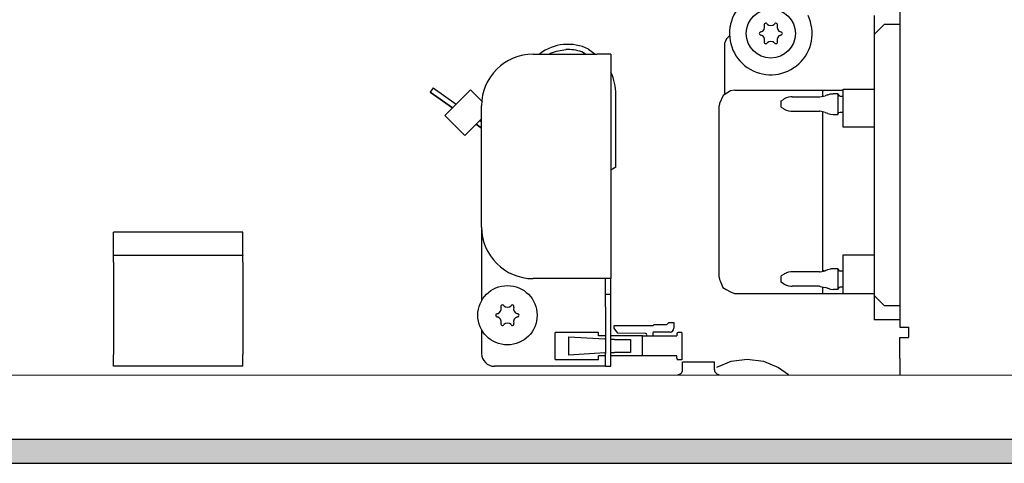
# Model space of a CAD drawing. Units: millimetres. Extents: x -8074 to 2244, y 10003 to 15943.
# Drawn here: x -1012 to -821, y 13531 to 13617 of the extents above; entities that cross this region are included whole.
import ezdxf

# ---------------------------------------------------------------- set-up
doc = ezdxf.new("R2010")
doc.units = ezdxf.units.MM
doc.layers.add('1', color=7, linetype='Continuous')

msp = doc.modelspace()

# ---------------------------------------------------------------- hatches: boundary and pattern name
at = {"layer": '1', "linetype": 'Continuous'}
h = msp.add_hatch(dxfattribs=at)
h.set_pattern_fill('_USER', color=6, scale=0.1, angle=45, pattern_type=0)
h.set_pattern_definition([(45, (0, 0), (-0.0707106781, 0.0707106781), [])])
h.paths.add_polyline_path([(-126.39, 13535.77), (-1306.39, 13535.77), (-1306.39, 13531.17), (-126.39, 13531.17)])

# ---------------------------------------------------------------- linework, layer by layer
at = {"color": 1, "linetype": 'Continuous'}
for p, q in [((-841.39, 13695), (-841.39, 13557.54)), ((-846.39, 13617.88), (-846.39, 13614.18)), ((-846.39, 13614.18), (-846.39, 13563.64)), ((-912.32, 13610.39), (-899.93, 13610.39)), ((-897.33, 13610.39), (-899.93, 13610.39)), ((-897.33, 13610.39), (-897.33, 13566.93)), ((-875.36, 13611.89), (-875.36, 13602.52)), ((-874.2, 13603.25), (-875.59, 13602.37)), ((-874.14, 13603.28), (-874.2, 13603.25)), ((-873.36, 13603.4), (-874.14, 13603.28)), ((-873.36, 13603.4), (-852.38, 13603.4)), ((-852.38, 13603.62), (-846.39, 13603.62)), ((-876.32, 13600.84), (-876.36, 13600.4)), ((-875.59, 13602.37), (-876.32, 13600.84)), ((-922.31, 13576.92), (-922.31, 13600.4)), ((-876.36, 13582.75), (-876.36, 13600.4)), ((-876.36, 13567.21), (-876.36, 13582.75)), ((-922.31, 13576.92), (-922.31, 13562.66)), ((-993.48, 13571.43), (-993.48, 13575.92)), ((-968.51, 13575.92), (-993.48, 13575.92)), ((-968.51, 13571.43), (-968.51, 13575.92)), ((-993.48, 13571.43), (-993.48, 13571.35)), ((-993.48, 13570.1), (-993.48, 13571.35)), ((-968.51, 13571.43), (-968.51, 13571.35)), ((-968.51, 13570.1), (-968.51, 13571.35)), ((-993.48, 13570.1), (-993.48, 13564.03)), ((-968.51, 13570.1), (-968.51, 13564.03)), ((-899.93, 13566.93), (-912.32, 13566.93)), ((-897.33, 13566.93), (-899.93, 13566.93)), ((-897.33, 13563.94), (-897.33, 13566.93)), ((-876.36, 13567.21), (-876.32, 13566.76)), ((-876.32, 13566.76), (-876.18, 13566.47)), ((-876.18, 13566.47), (-875.62, 13565.24)), ((-875.62, 13565.24), (-875, 13564.85)), ((-875, 13564.85), (-874.2, 13564.34)), ((-993.48, 13564.03), (-993.48, 13552.22)), ((-968.51, 13564.03), (-968.51, 13552.22)), ((-897.33, 13561.44), (-897.33, 13563.94)), ((-874.2, 13564.34), (-873.42, 13564.06)), ((-873.42, 13564.06), (-873.36, 13564.03)), ((-873.36, 13564.03), (-846.39, 13564.03)), ((-846.39, 13563.64), (-846.39, 13558.94)), ((-897.33, 13552.45), (-897.33, 13561.44)), ((-841.39, 13558.94), (-846.39, 13558.94)), ((-922.31, 13557.02), (-922.31, 13552.45)), ((-841.39, 13557.54), (-839.84, 13557.54)), ((-839.84, 13557.54), (-839.74, 13557.54)), ((-839.74, 13557.54), (-839.74, 13555.55)), ((-841.39, 13555.55), (-839.74, 13555.55)), ((-841.39, 13551.45), (-841.39, 13555.55)), ((-993.48, 13549.95), (-993.48, 13552.22)), ((-968.51, 13549.95), (-968.51, 13552.22)), ((-897.33, 13549.95), (-897.33, 13552.45)), ((-841.39, 13551.45), (-841.39, 13548.35)), ((-968.51, 13549.95), (-993.48, 13549.95)), ((-899.93, 13549.95), (-919.81, 13549.95)), ((-898.33, 13549.95), (-899.93, 13549.95)), ((-898.33, 13549.95), (-897.33, 13549.95))]:
    msp.add_line(p, q, dxfattribs=at)
at = {"color": 6, "linetype": 'Continuous'}
for p, q in [((-844.39, 13616.18), (-846.39, 13614.18)), ((-844.39, 13616.18), (-841.39, 13616.18)), ((-874.29, 13613.92), (-874.46, 13613.8)), ((-911.1, 13610.39), (-911.05, 13610.43)), ((-909.25, 13610.39), (-908.99, 13610.58)), ((-908.99, 13610.58), (-907.85, 13610.95)), ((-902.19, 13610.39), (-902.92, 13610.82)), ((-902.19, 13610.39), (-902.92, 13610.82)), ((-901.63, 13611.36), (-900.32, 13610.39)), ((-897.33, 13606.92), (-897.31, 13606.87)), ((-931.7, 13603.85), (-932.27, 13603.03)), ((-927.94, 13600), (-932.27, 13603.03)), ((-932.27, 13603.03), (-927.94, 13600)), ((-931.7, 13603.85), (-927.23, 13600.72)), ((-924.47, 13603.47), (-929.42, 13598.53)), ((-922.16, 13601.16), (-924.47, 13603.47)), ((-856.38, 13603.4), (-856.38, 13603.25)), ((-856.38, 13603.25), (-856.38, 13602.23)), ((-855.33, 13602.53), (-854.82, 13602.67)), ((-854.82, 13602.67), (-854.3, 13602.72)), ((-853.38, 13602.72), (-854.3, 13602.72)), ((-853.38, 13602.72), (-853.38, 13598.72)), ((-853.38, 13602.67), (-853.24, 13602.36)), ((-852.38, 13598.79), (-852.38, 13603.62)), ((-896.33, 13588.51), (-896.33, 13602.57)), ((-864.37, 13601.32), (-863.92, 13601.62)), ((-864.37, 13600.12), (-864.37, 13601.32)), ((-863.79, 13601.7), (-863.92, 13601.62)), ((-863.37, 13601.9), (-863.79, 13601.7)), ((-862.95, 13602.04), (-863.37, 13601.9)), ((-862.48, 13602.11), (-862.95, 13602.04)), ((-862.26, 13602.12), (-862.48, 13602.11)), ((-862.26, 13602.12), (-856.95, 13602.12)), ((-856.95, 13602.12), (-856.89, 13602.13)), ((-856.89, 13602.13), (-855.84, 13602.34)), ((-855.41, 13602.51), (-855.84, 13602.34)), ((-855.41, 13602.51), (-855.33, 13602.53)), ((-853.24, 13602.36), (-852.98, 13602.27)), ((-852.98, 13602.27), (-852.38, 13602.27)), ((-864.37, 13600.12), (-863.92, 13599.83)), ((-863.92, 13599.83), (-863.81, 13599.76)), ((-863.81, 13599.76), (-863.39, 13599.55)), ((-863.39, 13599.55), (-862.95, 13599.41)), ((-862.95, 13599.41), (-862.49, 13599.34)), ((-862.49, 13599.34), (-862.26, 13599.32)), ((-862.26, 13599.32), (-856.95, 13599.32)), ((-856.89, 13599.32), (-856.95, 13599.32)), ((-855.84, 13599.11), (-856.89, 13599.32)), ((-856.38, 13599.22), (-856.38, 13599.11)), ((-856.38, 13599.11), (-856.38, 13570.43)), ((-855.84, 13599.11), (-855.41, 13598.94)), ((-855.41, 13598.94), (-855.33, 13598.92)), ((-855.33, 13598.92), (-854.82, 13598.78)), ((-854.82, 13598.78), (-854.3, 13598.72)), ((-853.38, 13598.78), (-853.24, 13599.09)), ((-853.24, 13599.09), (-852.98, 13599.17)), ((-852.98, 13599.17), (-852.38, 13599.17)), ((-852.38, 13596.25), (-852.38, 13598.79)), ((-925.53, 13594.64), (-929.42, 13598.53)), ((-922.31, 13597.87), (-925.53, 13594.64)), ((-922.66, 13597.52), (-922.31, 13597.28)), ((-854.3, 13598.72), (-853.38, 13598.72)), ((-922.31, 13596.06), (-923.37, 13596.8)), ((-923.37, 13596.8), (-922.31, 13596.06)), ((-846.39, 13596.25), (-852.38, 13596.25)), ((-896.33, 13588.51), (-897.33, 13587.91)), ((-896.33, 13588.51), (-897.33, 13587.91)), ((-968.51, 13571.43), (-993.48, 13571.43)), ((-856.38, 13570.43), (-856.38, 13568.35)), ((-852.38, 13569.01), (-852.38, 13571.5)), ((-852.38, 13571.5), (-846.39, 13571.5)), ((-856.81, 13568.26), (-855.84, 13568.46)), ((-855.97, 13568.43), (-856.38, 13568.43)), ((-855.4, 13568.62), (-855.84, 13568.46)), ((-855.33, 13568.64), (-855.4, 13568.62)), ((-854.82, 13568.78), (-855.33, 13568.64)), ((-854.76, 13568.79), (-854.82, 13568.78)), ((-854.3, 13568.84), (-854.76, 13568.79)), ((-853.38, 13568.84), (-854.3, 13568.84)), ((-853.38, 13568.84), (-853.38, 13564.85)), ((-853.38, 13568.79), (-853.24, 13568.47)), ((-853.24, 13568.47), (-852.98, 13568.39)), ((-852.38, 13568.39), (-852.98, 13568.39)), ((-852.38, 13564.03), (-852.38, 13569.01)), ((-898.33, 13563.94), (-898.33, 13566.93)), ((-863.91, 13567.74), (-864.37, 13567.44)), ((-864.37, 13567.29), (-864.37, 13567.44)), ((-864.37, 13566.25), (-864.37, 13567.29)), ((-863.81, 13567.8), (-863.91, 13567.74)), ((-863.76, 13567.83), (-863.81, 13567.8)), ((-863.39, 13568.01), (-863.76, 13567.83)), ((-863.34, 13568.03), (-863.39, 13568.01)), ((-862.95, 13568.15), (-863.34, 13568.03)), ((-862.47, 13568.22), (-862.95, 13568.15)), ((-862.26, 13568.24), (-862.47, 13568.22)), ((-856.95, 13568.24), (-862.26, 13568.24)), ((-856.95, 13568.24), (-856.81, 13568.26)), ((-863.91, 13565.95), (-864.37, 13566.25)), ((-863.91, 13565.95), (-863.81, 13565.89)), ((-863.81, 13565.89), (-863.76, 13565.86)), ((-863.76, 13565.86), (-863.39, 13565.68)), ((-863.39, 13565.68), (-863.34, 13565.66)), ((-863.34, 13565.66), (-862.95, 13565.54)), ((-862.95, 13565.54), (-862.49, 13565.47)), ((-862.49, 13565.47), (-862.26, 13565.45)), ((-856.95, 13565.45), (-862.26, 13565.45)), ((-856.95, 13565.45), (-856.81, 13565.43)), ((-856.81, 13565.43), (-855.84, 13565.23)), ((-856.38, 13565.34), (-856.38, 13564.82)), ((-856.38, 13564.82), (-856.38, 13564.03)), ((-855.4, 13565.07), (-855.84, 13565.23)), ((-855.4, 13565.07), (-855.33, 13565.05)), ((-855.33, 13565.05), (-854.82, 13564.91)), ((-854.82, 13564.91), (-854.76, 13564.9)), ((-854.76, 13564.9), (-854.3, 13564.85)), ((-853.38, 13564.85), (-854.3, 13564.85)), ((-853.21, 13565.22), (-853.38, 13564.9)), ((-852.98, 13565.3), (-853.21, 13565.22)), ((-852.38, 13565.3), (-852.98, 13565.3)), ((-898.33, 13561.44), (-898.33, 13563.94)), ((-898.33, 13563.94), (-897.33, 13563.94)), ((-844.39, 13561.64), (-846.39, 13563.64)), ((-898.33, 13561.44), (-898.33, 13552.45)), ((-841.39, 13561.64), (-844.39, 13561.64)), ((-896.65, 13557.36), (-896.65, 13557.85)), ((-896.65, 13557.85), (-889.13, 13557.85)), ((-895.96, 13556.37), (-896.65, 13557.36)), ((-889.13, 13557.85), (-888.95, 13558.03)), ((-888.95, 13558.03), (-886.5, 13558.03)), ((-886.5, 13558.03), (-886.1, 13558.43)), ((-886.1, 13558.43), (-885.1, 13558.43)), ((-885.1, 13558.43), (-885.1, 13557.34)), ((-908.07, 13551.27), (-908.07, 13556.52)), ((-899.7, 13556.52), (-908.07, 13556.52)), ((-905.42, 13552.12), (-905.42, 13555.67)), ((-905.42, 13555.67), (-898.45, 13555.24)), ((-899.7, 13555.83), (-899.7, 13556.52)), ((-898.33, 13555.83), (-899.7, 13555.83)), ((-898.33, 13555.24), (-898.45, 13555.24)), ((-891.2, 13555.83), (-897.33, 13555.83)), ((-897.15, 13555.17), (-897.33, 13555.18)), ((-896.63, 13555.17), (-897.15, 13555.17)), ((-896.63, 13555.17), (-893.64, 13555.17)), ((-890.57, 13556.28), (-895.96, 13556.37)), ((-893.64, 13555.17), (-893.52, 13555.17)), ((-893.52, 13555.17), (-893.52, 13552.63)), ((-891.2, 13551.97), (-891.2, 13555.83)), ((-891.2, 13555.83), (-884.57, 13555.83)), ((-891.2, 13551.97), (-891.2, 13555.83)), ((-889.2, 13556.43), (-889.2, 13555.83)), ((-885.86, 13556.58), (-889.05, 13556.58)), ((-884.57, 13556.22), (-884.57, 13555.83)), ((-883.55, 13556.52), (-884.27, 13556.52)), ((-883.55, 13556.52), (-883.55, 13551.23)), ((-908.07, 13551.27), (-899.7, 13551.27)), ((-898.45, 13552.55), (-905.42, 13552.12)), ((-899.7, 13551.27), (-899.7, 13551.97)), ((-898.33, 13551.97), (-899.7, 13551.97)), ((-898.45, 13552.55), (-898.33, 13552.56)), ((-898.33, 13549.95), (-898.33, 13552.45)), ((-897.33, 13552.62), (-897.15, 13552.63)), ((-891.2, 13551.97), (-897.33, 13551.97)), ((-897.15, 13552.63), (-896.63, 13552.63)), ((-893.64, 13552.63), (-896.63, 13552.63)), ((-893.52, 13552.63), (-893.64, 13552.63)), ((-884.57, 13551.97), (-891.2, 13551.97)), ((-884.57, 13551.53), (-884.57, 13551.97)), ((-883.55, 13551.23), (-884.27, 13551.23)), ((-874.03, 13550.94), (-870.92, 13551.35)), ((-870.92, 13551.35), (-867.8, 13550.94)), ((-883.45, 13550.85), (-880.84, 13550.85)), ((-883.45, 13549.26), (-883.45, 13550.85)), ((-880.84, 13550.85), (-877.25, 13550.85)), ((-877.25, 13549.26), (-877.25, 13550.85)), ((-876.81, 13549.77), (-874.03, 13550.94)), ((-867.8, 13550.94), (-864.9, 13549.72)), ((-864.9, 13549.72), (-862.93, 13548.35)), ((-884.36, 13548.35), (-884.22, 13548.36)), ((-884.22, 13548.36), (-884.04, 13548.41)), ((-884.04, 13548.41), (-883.88, 13548.49)), ((-883.88, 13548.49), (-883.73, 13548.6)), ((-883.73, 13548.6), (-883.61, 13548.74)), ((-883.61, 13548.74), (-883.52, 13548.9)), ((-883.52, 13548.9), (-883.47, 13549.08)), ((-883.47, 13549.08), (-883.45, 13549.26)), ((-877.25, 13549.26), (-877.24, 13549.08)), ((-877.24, 13549.08), (-877.18, 13548.9)), ((-877.18, 13548.9), (-877.09, 13548.74)), ((-877.09, 13548.74), (-876.97, 13548.6)), ((-876.97, 13548.6), (-876.83, 13548.49)), ((-876.83, 13548.49), (-876.66, 13548.41)), ((-876.66, 13548.41), (-876.49, 13548.36)), ((-876.49, 13548.36), (-876.35, 13548.35))]:
    msp.add_line(p, q, dxfattribs=at)
for centre, radius in [((-866.37, 13614.38), 4.75), ((-917.31, 13559.84), 5.74)]:
    msp.add_circle(centre, radius, dxfattribs=at)
at = {"color": 1, "linetype": 'Continuous'}
for centre, radius, start, end in [((-866.37, 13614.38), 7.99, 94.2857, 25.7143), ((-872.86, 13611.89), 2.5, 130, 180.0001), ((-912.32, 13600.4), 9.99, 90, 180), ((-912.32, 13576.92), 9.99, 180, 270), ((-919.81, 13552.45), 2.5, 180, 270)]:
    msp.add_arc(centre, radius, start, end, dxfattribs=at)
at = {"color": 6, "linetype": 'Continuous'}
for centre, radius, start, end in [((-867.34, 13616.07), 0.3, 120, 214.4117), ((-867.34, 13616.07), 0.3, 25.5883, 120), ((-866.37, 13616.91), 0.999, 225.217, 314.783), ((-865.39, 13616.07), 0.3, 60, 154.4117), ((-865.39, 13616.07), 0.3, 325.5883, 60), ((-868.31, 13614.38), 0.3, 85.5883, 180), ((-868.31, 13614.38), 0.3, 180, 274.4117), ((-868.55, 13615.65), 0.999, 285.217, 14.783), ((-868.55, 13613.12), 0.999, 345.217, 74.783), ((-864.18, 13615.65), 0.999, 165.217, 254.783), ((-864.18, 13613.12), 0.999, 105.217, 194.783), ((-864.42, 13614.38), 0.3, 0, 94.4117), ((-864.42, 13614.38), 0.3, 265.5883, 0), ((-905.59, 13603.29), 8.99, 63.8658, 127.3952), ((-867.34, 13612.7), 0.3, 145.5883, 240), ((-867.34, 13612.7), 0.3, 240, 334.4117), ((-866.37, 13611.86), 0.999, 45.217, 134.783), ((-865.39, 13612.7), 0.3, 205.5883, 300), ((-865.39, 13612.7), 0.3, 300, 34.4117), ((-905.59, 13603.29), 7.99, 70.4834, 92.9835), ((-905.59, 13603.29), 7.99, 70.4834, 92.9835), ((-906.32, 13602.57), 9.99, 0, 25.4835), ((-919.5, 13561.1), 0.999, 285.217, 14.783), ((-918.29, 13561.53), 0.3, 120, 214.4117), ((-918.29, 13561.53), 0.3, 25.5883, 120), ((-917.31, 13562.37), 0.999, 225.217, 314.783), ((-916.34, 13561.53), 0.3, 60, 154.4117), ((-916.34, 13561.53), 0.3, 325.5883, 60), ((-915.12, 13561.1), 0.999, 165.217, 254.783), ((-919.26, 13559.84), 0.3, 85.5883, 180), ((-919.26, 13559.84), 0.3, 180, 274.4117), ((-919.5, 13558.58), 0.999, 345.217, 74.783), ((-915.12, 13558.58), 0.999, 105.217, 194.783), ((-915.36, 13559.84), 0.3, 0, 94.4117), ((-915.36, 13559.84), 0.3, 265.5883, 0), ((-918.29, 13558.15), 0.3, 145.5883, 240), ((-918.29, 13558.15), 0.3, 240, 334.4117), ((-917.31, 13557.32), 0.999, 45.217, 134.783), ((-916.34, 13558.15), 0.3, 205.5883, 300), ((-916.34, 13558.15), 0.3, 300, 34.4117), ((-885.86, 13557.34), 0.759, 270, 0), ((-890.58, 13556.05), 0.23, 270, 89.058), ((-889.05, 13556.43), 0.15, 90, 180), ((-884.27, 13556.22), 0.3, 90, 180), ((-884.27, 13551.53), 0.3, 180, 270)]:
    msp.add_arc(centre, radius, start, end, dxfattribs=at)
at = {"layer": '1', "color": 6, "linetype": 'Continuous'}
for p, q in [((-907.85, 13610.95), (-906, 13611.27)), ((-126.39, 13535.77), (-1306.39, 13535.77)), ((-1306.39, 13531.17), (-126.39, 13531.17))]:
    msp.add_line(p, q, dxfattribs=at)
at = {"layer": '1', "color": 1, "linetype": 'Continuous'}
msp.add_line((-528.11, 13548.17), (-1074.89, 13548.22), dxfattribs=at)

doc.saveas('drawing.dxf')
